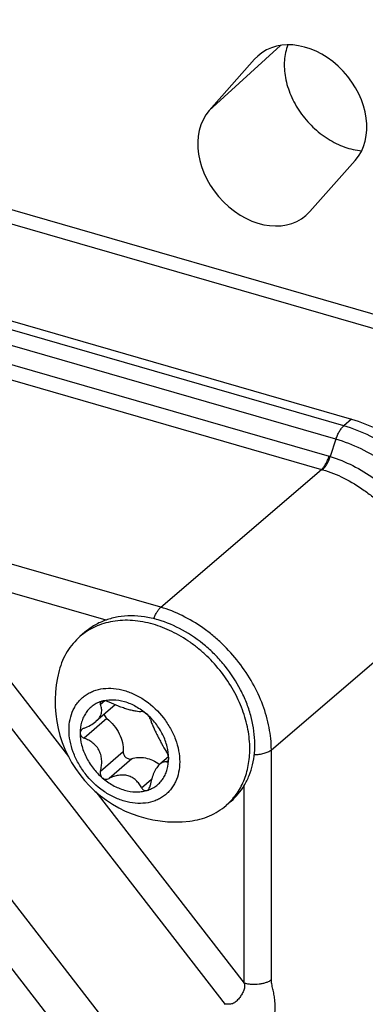
# Model space of a CAD drawing. Units: inches. Extents: x 0.7 to 21.3, y 0.5 to 16.
# Drawn here: x 18.9 to 19.6, y 12.4 to 14.4 of the extents above; entities that cross this region are included whole.
import ezdxf

# ---------------------------------------------------------------- set-up
doc = ezdxf.new("R2010")
doc.units = ezdxf.units.IN
doc.header["$LTSCALE"] = 1.21
doc.header["$MEASUREMENT"] = 0
doc.layers.get('0').update_dxf_attribs({"linetype": 'CONTINUOUS'})

msp = doc.modelspace()

# ---------------------------------------------------------------- linework, layer by layer
at = {"color": 7, "linetype": 'CONTINUOUS'}
for p, q in [((19.2539, 14.1953), (19.3933, 14.3226)), ((19.3426, 14.2956), (19.2539, 14.1953)), ((19.3426, 14.2956), (19.3553, 14.3072)), ((19.3487, 14.3018), (19.3426, 14.2956)), ((18.1979, 14.1948), (19.7523, 13.7461)), ((18.1964, 14.1671), (19.7286, 13.7248)), ((19.4507, 13.9976), (19.5394, 14.0978)), ((18.1992, 13.9763), (19.5322, 13.5915)), ((19.5172, 13.5785), (18.1973, 13.9595)), ((19.5017, 13.5522), (18.2136, 13.924)), ((18.2408, 13.8791), (19.4883, 13.519)), ((18.2524, 13.8458), (19.4736, 13.4933)), ((19.5322, 13.5915), (19.5172, 13.5785)), ((19.5017, 13.5522), (19.4906, 13.5183)), ((19.1589, 13.2236), (19.4736, 13.4933)), ((19.1589, 13.2236), (18.7089, 13.3535)), ((18.6899, 13.303), (18.9782, 12.9314)), ((19.0518, 13.1985), (18.6899, 13.303)), ((18.6408, 13.2771), (19.2851, 12.4468)), ((19.3753, 12.9448), (19.6899, 13.2145)), ((19.0107, 13.1748), (19.0008, 13.1663)), ((19.1267, 12.3164), (18.4877, 13.1398)), ((19.0621, 12.266), (18.4231, 13.0894)), ((19.0493, 13.0404), (19.0409, 13.0331)), ((19.0695, 13.0326), (19.0318, 12.9999)), ((19.0534, 13.0061), (19.009, 12.9676)), ((19.3753, 12.4947), (19.3753, 12.9448)), ((19.0409, 12.9032), (19.0853, 12.9417)), ((19.1021, 12.9271), (19.0577, 12.8887)), ((19.1739, 12.9313), (19.1569, 12.9165)), ((19.1701, 12.9211), (19.174, 12.9244)), ((19.1215, 12.8703), (19.141, 12.8872)), ((19.3222, 12.4881), (19.3222, 12.8748)), ((19.0317, 12.8626), (19.3222, 12.4881)), ((19.2968, 12.8445), (19.2869, 12.8359))]:
    msp.add_line(p, q, dxfattribs=at)
for centre, radius, start, end in [((19.4385, 13.3463), 0.1797, 73.1231, 73.898), ((19.4333, 13.3518), 0.1471, 73.2818, 74.1012), ((19.1874, 13.0388), 0.2352, 164.9085, 276.8783), ((19.1137, 12.9251), 0.0626, 286.0958, 289.1433)]:
    msp.add_arc(centre, radius, start, end, dxfattribs=at)
for centre, major_axis, start_param, end_param in [((19.441, 14.1967), (-0.0897, 0.1074), -3.02717, 0.033537), ((19.3523, 14.0965), (-0.0897, 0.1073), 0.114921, 3.256015)]:
    msp.add_ellipse(centre, major_axis=major_axis, ratio=0.758625, start_param=start_param, end_param=end_param, dxfattribs=at)
for points, knots in [([(19.8588, 14.2641), (19.8463, 14.3063), (19.8187, 14.3679), (19.7682, 14.4417), (19.7235, 14.493), (19.6734, 14.5384), (19.6191, 14.5768), (19.5619, 14.6072), (19.5219, 14.6221), (19.5018, 14.6278)], [0, 0, 0, 0, 0.249219, 0.377342, 0.505952, 0.633717, 0.75936, 0.881753, 1, 1, 1, 1]), ([(19.7038, 14.2112), (19.6948, 14.2421), (19.6747, 14.2871), (19.638, 14.3411), (19.6055, 14.3786), (19.569, 14.4118), (19.5294, 14.4398), (19.4876, 14.4621), (19.4585, 14.4729), (19.4438, 14.4771)], [0, 0, 0, 0, 0.249385, 0.377524, 0.506117, 0.633841, 0.759434, 0.88178, 1, 1, 1, 1]), ([(19.4077, 14.3238), (19.4058, 14.319), (19.4028, 14.309), (19.4005, 14.2931), (19.4005, 14.2765), (19.4033, 14.2533), (19.4124, 14.2241), (19.4308, 14.1913), (19.4555, 14.1623), (19.4805, 14.1426), (19.502, 14.1306), (19.5236, 14.1215), (19.5407, 14.1176), (19.5519, 14.1166)], [0, 0, 0, 0, 0.053977, 0.109967, 0.168141, 0.228509, 0.354969, 0.487167, 0.621503, 0.753968, 0.818416, 0.881105, 1, 1, 1, 1]), ([(19.5322, 13.5915), (19.5499, 13.5864), (19.5852, 13.5726), (19.6261, 13.5482), (19.6571, 13.5246), (19.6867, 13.4983), (19.7201, 13.4613), (19.7529, 13.4119), (19.7774, 13.3593), (19.7927, 13.3054), (19.7964, 13.2689), (19.7964, 13.2512)], [0, 0, 0, 0, 0.120535, 0.246126, 0.310366, 0.375215, 0.505587, 0.635162, 0.761849, 0.883871, 1, 1, 1, 1]), ([(19.5017, 13.5522), (19.5026, 13.5549), (19.5046, 13.5602), (19.5083, 13.5675), (19.5124, 13.5736), (19.5155, 13.5771), (19.5172, 13.5785)], [0, 0, 0, 0, 0.282963, 0.550237, 0.791752, 1, 1, 1, 1]), ([(19.7813, 13.2381), (19.7813, 13.2559), (19.7776, 13.2923), (19.7624, 13.3462), (19.7378, 13.3988), (19.705, 13.4482), (19.6717, 13.4852), (19.642, 13.5116), (19.611, 13.5352), (19.5701, 13.5596), (19.5349, 13.5734), (19.5172, 13.5785)], [0, 0, 0, 0, 0.116129, 0.238151, 0.364838, 0.494413, 0.624785, 0.689634, 0.753874, 0.879465, 1, 1, 1, 1]), ([(19.7529, 13.2285), (19.7529, 13.2454), (19.7494, 13.28), (19.7349, 13.3313), (19.7116, 13.3813), (19.6804, 13.4283), (19.6487, 13.4635), (19.6204, 13.4886), (19.591, 13.511), (19.5521, 13.5342), (19.5186, 13.5473), (19.5017, 13.5522)], [0, 0, 0, 0, 0.116114, 0.238132, 0.364825, 0.494412, 0.624798, 0.689651, 0.753893, 0.879481, 1, 1, 1, 1]), ([(19.4736, 13.4933), (19.4751, 13.4948), (19.4781, 13.4982), (19.482, 13.5042), (19.4855, 13.5113), (19.4874, 13.5164), (19.4883, 13.519)], [0, 0, 0, 0, 0.211144, 0.453333, 0.719394, 1, 1, 1, 1]), ([(19.4756, 13.4927), (19.4772, 13.4942), (19.4802, 13.4976), (19.4842, 13.5036), (19.4878, 13.5106), (19.4897, 13.5157), (19.4906, 13.5183)], [0, 0, 0, 0, 0.211609, 0.453973, 0.71988, 1, 1, 1, 1]), ([(19.4906, 13.5183), (19.5057, 13.5137), (19.5358, 13.5015), (19.5706, 13.4803), (19.597, 13.4599), (19.6224, 13.4372), (19.6509, 13.4055), (19.6791, 13.3632), (19.7003, 13.3183), (19.7138, 13.2722), (19.7174, 13.2411), (19.7176, 13.2259)], [0, 0, 0, 0, 0.120504, 0.246104, 0.310353, 0.375213, 0.505619, 0.635226, 0.761934, 0.883946, 1, 1, 1, 1]), ([(19.4756, 13.4927), (19.4899, 13.4885), (19.5183, 13.477), (19.5513, 13.4571), (19.5763, 13.4378), (19.6003, 13.4164), (19.6273, 13.3864), (19.6539, 13.3465), (19.6739, 13.304), (19.6865, 13.2604), (19.6898, 13.2309), (19.6899, 13.2165)], [0, 0, 0, 0, 0.120585, 0.246185, 0.310413, 0.375243, 0.505572, 0.635109, 0.761781, 0.883824, 1, 1, 1, 1]), ([(19.1453, 13.2011), (19.1461, 13.2034), (19.148, 13.2079), (19.1513, 13.214), (19.1548, 13.2193), (19.1575, 13.2223), (19.1589, 13.2236)], [0, 0, 0, 0, 0.280895, 0.545803, 0.787366, 1, 1, 1, 1]), ([(19.3753, 12.9448), (19.3752, 12.9593), (19.3721, 12.9891), (19.3596, 13.0331), (19.3394, 13.0762), (19.3125, 13.1166), (19.2852, 13.147), (19.2609, 13.1686), (19.2356, 13.188), (19.2022, 13.208), (19.1734, 13.2194), (19.1589, 13.2236)], [0, 0, 0, 0, 0.11596, 0.237939, 0.364677, 0.494355, 0.624838, 0.68973, 0.753999, 0.879584, 1, 1, 1, 1]), ([(19.1439, 13.1903), (19.1308, 13.1941), (19.1046, 13.199), (19.0717, 13.1978), (19.0473, 13.1921), (19.0303, 13.1857), (19.0147, 13.1772), (19.0052, 13.1701), (19.0008, 13.1663)], [0, 0, 0, 0, 0.270665, 0.525064, 0.647129, 0.766407, 0.883714, 1, 1, 1, 1]), ([(19.0518, 13.1985), (19.0443, 13.1959), (19.0297, 13.1893), (19.0167, 13.18), (19.0107, 13.1748)], [0, 0, 0, 0, 0.50389, 1, 1, 1, 1]), ([(19.1538, 13.1989), (19.145, 13.2014), (19.1274, 13.2053), (19.101, 13.2073), (19.0756, 13.2053), (19.0595, 13.2012), (19.0518, 13.1985)], [0, 0, 0, 0, 0.265276, 0.519918, 0.76437, 1, 1, 1, 1]), ([(19.3222, 12.8748), (19.3259, 12.881), (19.3324, 12.8942), (19.3391, 12.9156), (19.3428, 12.9386), (19.3435, 12.9711), (19.3379, 13.0047), (19.3268, 13.0375), (19.3117, 13.0706), (19.2914, 13.1015), (19.2669, 13.1293), (19.2401, 13.1544), (19.2032, 13.1801), (19.1704, 13.1941), (19.1538, 13.1989)], [0, 0, 0, 0, 0.052502, 0.106613, 0.162664, 0.220834, 0.343309, 0.407494, 0.473184, 0.607302, 0.674974, 0.742364, 0.874288, 1, 1, 1, 1]), ([(19.3331, 12.9465), (19.3331, 12.9592), (19.3305, 12.9853), (19.3195, 13.0239), (19.302, 13.0616), (19.2784, 13.097), (19.2545, 13.1235), (19.2333, 13.1424), (19.2111, 13.1593), (19.1818, 13.1768), (19.1565, 13.1867), (19.1439, 13.1903)], [0, 0, 0, 0, 0.116114, 0.238134, 0.364828, 0.494414, 0.624798, 0.68965, 0.753892, 0.879481, 1, 1, 1, 1]), ([(19.0008, 13.1663), (18.996, 13.1621), (18.9869, 13.1529), (18.9755, 13.137), (18.9664, 13.1193), (18.9621, 13.1066), (18.9603, 13.1)], [0, 0, 0, 0, 0.243928, 0.490409, 0.741783, 1, 1, 1, 1]), ([(18.9795, 12.9838), (18.9795, 12.9906), (18.9808, 13.0041), (18.986, 13.0199), (18.9921, 13.0312), (18.9976, 13.0387), (19.0039, 13.0455), (19.0111, 13.0513), (19.019, 13.0562), (19.0306, 13.0614), (19.0466, 13.0653), (19.0671, 13.0654), (19.0883, 13.0613), (19.1094, 13.053), (19.1367, 13.0368), (19.1603, 13.0141), (19.1782, 12.9871), (19.1883, 12.9656), (19.1945, 12.9435), (19.196, 12.9285), (19.196, 12.9213)], [0, 0, 0, 0, 0.059815, 0.116447, 0.143869, 0.170861, 0.197603, 0.224292, 0.251125, 0.278293, 0.33419, 0.393094, 0.455444, 0.521126, 0.589571, 0.730547, 0.801171, 0.870218, 0.936719, 1, 1, 1, 1]), ([(19.0445, 13.04), (19.0412, 13.0391), (19.035, 13.0367), (19.0264, 13.0317), (19.0188, 13.0253), (19.0125, 13.0176), (19.0075, 13.0088), (19.0025, 12.9956), (19.0012, 12.9848), (19.0012, 12.9775)], [0, 0, 0, 0, 0.123177, 0.243993, 0.363944, 0.484611, 0.607505, 0.733907, 1, 1, 1, 1]), ([(19.0445, 13.04), (19.0442, 13.0399), (19.0433, 13.0396), (19.0424, 13.0391), (19.0419, 13.0387)], [0, 0, 0, 0, 0.271421, 1, 1, 1, 1]), ([(19.0445, 13.04), (19.0478, 13.041), (19.0547, 13.0424), (19.0693, 13.0431), (19.0886, 13.0399), (19.111, 13.0303), (19.1246, 13.0206), (19.1311, 13.015)], [0, 0, 0, 0, 0.11074, 0.225438, 0.467727, 0.727369, 1, 1, 1, 1]), ([(19.0577, 13.0379), (19.0556, 13.039), (19.0522, 13.0402), (19.0476, 13.0406), (19.0454, 13.0403), (19.0445, 13.04)], [0, 0, 0, 0, 0.524471, 0.775952, 1, 1, 1, 1]), ([(19.0318, 12.9999), (19.0332, 13.0011), (19.0358, 13.0036), (19.0391, 13.0077), (19.0415, 13.012), (19.043, 13.0163), (19.0436, 13.0206), (19.0433, 13.0263), (19.042, 13.0305), (19.0409, 13.0331)], [0, 0, 0, 0, 0.150784, 0.291475, 0.421636, 0.542729, 0.657814, 0.770503, 1, 1, 1, 1]), ([(19.0419, 13.0387), (19.0415, 13.0383), (19.0408, 13.0376), (19.0403, 13.0361), (19.0403, 13.0346), (19.0407, 13.0336), (19.0409, 13.0331)], [0, 0, 0, 0, 0.251699, 0.490198, 0.734958, 1, 1, 1, 1]), ([(19.1215, 13.0195), (19.1198, 13.0193), (19.1162, 13.0192), (19.1101, 13.02), (19.1029, 13.0215), (19.0946, 13.0237), (19.0856, 13.0265), (19.0731, 13.031), (19.0637, 13.0349), (19.0577, 13.0379)], [0, 0, 0, 0, 0.07346, 0.163898, 0.273847, 0.403034, 0.546846, 0.698014, 1, 1, 1, 1]), ([(19.0479, 13.0139), (19.0484, 13.0124), (19.0499, 13.0094), (19.0521, 13.0071), (19.0534, 13.0061)], [0, 0, 0, 0, 0.494209, 1, 1, 1, 1]), ([(19.0534, 13.0061), (19.0585, 13.0021), (19.0678, 12.993), (19.0782, 12.9768), (19.0846, 12.9594), (19.0857, 12.9474), (19.0853, 12.9417)], [0, 0, 0, 0, 0.260541, 0.519787, 0.768477, 1, 1, 1, 1]), ([(19.1311, 13.015), (19.1302, 13.0158), (19.1285, 13.0171), (19.1258, 13.0186), (19.1235, 13.0194), (19.1221, 13.0196), (19.1215, 13.0195)], [0, 0, 0, 0, 0.320588, 0.602546, 0.829911, 1, 1, 1, 1]), ([(19.1383, 13.0049), (19.138, 13.0057), (19.1373, 13.0074), (19.1358, 13.01), (19.1337, 13.0126), (19.132, 13.0142), (19.1311, 13.015)], [0, 0, 0, 0, 0.196547, 0.437345, 0.711633, 1, 1, 1, 1]), ([(19.1744, 12.9275), (19.1744, 12.9353), (19.1722, 12.9515), (19.1649, 12.9708), (19.1566, 12.9856), (19.1467, 12.9998), (19.1376, 13.0093), (19.1311, 13.015)], [0, 0, 0, 0, 0.233646, 0.482045, 0.610346, 0.740127, 1, 1, 1, 1]), ([(19.1383, 13.0049), (19.1389, 13.0028), (19.1405, 12.9983), (19.1434, 12.9913), (19.1471, 12.9834), (19.1513, 12.9748), (19.1558, 12.9659), (19.1618, 12.9543), (19.1667, 12.9459), (19.1701, 12.9405)], [0, 0, 0, 0, 0.091864, 0.198445, 0.319841, 0.453727, 0.594486, 0.735324, 1, 1, 1, 1]), ([(19.196, 12.9213), (19.196, 12.9144), (19.1947, 12.901), (19.1896, 12.8851), (19.1834, 12.8739), (19.1779, 12.8663), (19.1716, 12.8595), (19.1644, 12.8537), (19.1565, 12.8488), (19.145, 12.8436), (19.1289, 12.8397), (19.1084, 12.8396), (19.0872, 12.8437), (19.0661, 12.852), (19.0388, 12.8682), (19.0152, 12.891), (18.9973, 12.9179), (18.9873, 12.9395), (18.981, 12.9615), (18.9795, 12.9765), (18.9795, 12.9838)], [0, 0, 0, 0, 0.059815, 0.116447, 0.143869, 0.170861, 0.197603, 0.224292, 0.251125, 0.278293, 0.33419, 0.393094, 0.455444, 0.521126, 0.589571, 0.730547, 0.801171, 0.870218, 0.936719, 1, 1, 1, 1]), ([(19.0046, 12.9845), (19.0036, 12.9836), (19.0022, 12.982), (19.0013, 12.9795), (19.0012, 12.9782), (19.0012, 12.9775)], [0, 0, 0, 0, 0.507664, 0.754738, 1, 1, 1, 1]), ([(19.009, 12.9871), (19.0086, 12.9869), (19.007, 12.9863), (19.0055, 12.9853), (19.0046, 12.9845)], [0, 0, 0, 0, 0.255576, 1, 1, 1, 1]), ([(19.009, 12.9871), (19.0132, 12.9886), (19.0213, 12.9922), (19.0286, 12.9971), (19.0318, 12.9999)], [0, 0, 0, 0, 0.51444, 1, 1, 1, 1]), ([(19.0012, 12.9775), (19.0012, 12.9697), (19.0033, 12.9535), (19.0106, 12.9343), (19.0189, 12.9195), (19.0289, 12.9053), (19.0379, 12.8957), (19.0445, 12.89)], [0, 0, 0, 0, 0.233646, 0.482045, 0.610346, 0.740127, 1, 1, 1, 1]), ([(19.0012, 12.9775), (19.0012, 12.9765), (19.0016, 12.9743), (19.0033, 12.9714), (19.0059, 12.9691), (19.0079, 12.9681), (19.009, 12.9676)], [0, 0, 0, 0, 0.236281, 0.481219, 0.736438, 1, 1, 1, 1]), ([(19.0409, 12.9032), (19.0418, 12.9065), (19.0432, 12.9131), (19.0437, 12.9232), (19.0425, 12.9332), (19.0391, 12.9427), (19.0336, 12.9511), (19.0265, 12.9581), (19.0182, 12.9636), (19.0121, 12.9664), (19.009, 12.9676)], [0, 0, 0, 0, 0.126215, 0.252289, 0.377912, 0.502759, 0.626822, 0.750625, 0.874868, 1, 1, 1, 1]), ([(19.2869, 12.8359), (19.2906, 12.8391), (19.2976, 12.846), (19.3069, 12.8575), (19.3149, 12.8701), (19.3238, 12.8885), (19.3312, 12.9141), (19.3331, 12.9355), (19.3331, 12.9465)], [0, 0, 0, 0, 0.118458, 0.237641, 0.358239, 0.480873, 0.733911, 1, 1, 1, 1]), ([(19.3419, 12.9355), (19.3452, 12.9355), (19.3516, 12.9359), (19.3608, 12.9377), (19.3687, 12.9405), (19.3734, 12.9432), (19.3753, 12.9448)], [0, 0, 0, 0, 0.280639, 0.548054, 0.790573, 1, 1, 1, 1]), ([(19.0853, 12.9417), (19.0851, 12.9396), (19.0859, 12.9362), (19.0882, 12.9325), (19.0906, 12.9299), (19.0933, 12.928), (19.0963, 12.9268), (19.0993, 12.9264), (19.1012, 12.9268), (19.1021, 12.9271)], [0, 0, 0, 0, 0.246885, 0.381203, 0.51696, 0.649651, 0.775433, 0.892098, 1, 1, 1, 1]), ([(19.1021, 12.9271), (19.1061, 12.9286), (19.1151, 12.9305), (19.1292, 12.9293), (19.1435, 12.9246), (19.1524, 12.9194), (19.1567, 12.9163)], [0, 0, 0, 0, 0.225506, 0.467115, 0.726194, 1, 1, 1, 1]), ([(19.1342, 12.866), (19.1373, 12.8671), (19.1431, 12.8696), (19.1511, 12.8748), (19.1581, 12.8813), (19.1639, 12.8888), (19.1686, 12.8974), (19.1731, 12.9102), (19.1744, 12.9205), (19.1744, 12.9275)], [0, 0, 0, 0, 0.122261, 0.24265, 0.362578, 0.483501, 0.606777, 0.73355, 1, 1, 1, 1]), ([(19.1744, 12.9275), (19.1744, 12.9286), (19.1741, 12.9309), (19.1729, 12.9354), (19.1714, 12.9386), (19.1701, 12.9405)], [0, 0, 0, 0, 0.241604, 0.500922, 1, 1, 1, 1]), ([(19.1725, 12.9219), (19.1732, 12.9224), (19.1739, 12.9237), (19.1743, 12.9257), (19.1744, 12.9269), (19.1744, 12.9275)], [0, 0, 0, 0, 0.424739, 0.693589, 1, 1, 1, 1]), ([(19.1569, 12.9165), (19.1546, 12.9145), (19.1515, 12.9107), (19.148, 12.9049), (19.1445, 12.8978), (19.1409, 12.8878), (19.139, 12.8794), (19.1383, 12.8751)], [0, 0, 0, 0, 0.198539, 0.315538, 0.442173, 0.714557, 1, 1, 1, 1]), ([(19.1701, 12.9211), (19.169, 12.9212), (19.1667, 12.9212), (19.1633, 12.9205), (19.16, 12.9189), (19.1579, 12.9174), (19.1569, 12.9165)], [0, 0, 0, 0, 0.233995, 0.470459, 0.721532, 1, 1, 1, 1]), ([(19.1701, 12.9211), (19.1706, 12.9211), (19.1714, 12.9211), (19.1722, 12.9216), (19.1725, 12.9219)], [0, 0, 0, 0, 0.497018, 1, 1, 1, 1]), ([(19.0409, 12.9032), (19.0406, 12.9021), (19.0402, 12.8997), (19.0406, 12.8961), (19.042, 12.8927), (19.0436, 12.8908), (19.0445, 12.89)], [0, 0, 0, 0, 0.249066, 0.499393, 0.750199, 1, 1, 1, 1]), ([(19.0445, 12.89), (19.0509, 12.8844), (19.0646, 12.8748), (19.087, 12.8652), (19.1062, 12.8619), (19.1208, 12.8627), (19.1277, 12.8641), (19.1311, 12.865)], [0, 0, 0, 0, 0.272631, 0.532273, 0.774562, 0.88926, 1, 1, 1, 1]), ([(19.0445, 12.89), (19.0454, 12.8892), (19.0474, 12.888), (19.0509, 12.8871), (19.0544, 12.8873), (19.0567, 12.8881), (19.0577, 12.8887)], [0, 0, 0, 0, 0.25298, 0.503184, 0.751652, 1, 1, 1, 1]), ([(19.1215, 12.8703), (19.12, 12.873), (19.1168, 12.8782), (19.1108, 12.8851), (19.1035, 12.8906), (19.095, 12.8942), (19.0857, 12.8957), (19.0778, 12.8951), (19.0715, 12.8939), (19.0652, 12.892), (19.0606, 12.8901), (19.0577, 12.8887)], [0, 0, 0, 0, 0.123503, 0.244583, 0.364702, 0.486074, 0.610498, 0.738192, 0.803065, 0.868404, 1, 1, 1, 1]), ([(19.1215, 12.8703), (19.122, 12.8693), (19.1231, 12.8676), (19.1255, 12.8656), (19.1282, 12.8646), (19.1302, 12.8648), (19.1311, 12.865)], [0, 0, 0, 0, 0.272154, 0.526376, 0.765339, 1, 1, 1, 1]), ([(19.1311, 12.865), (19.1313, 12.8651), (19.1324, 12.8655), (19.1334, 12.8661), (19.134, 12.8666)], [0, 0, 0, 0, 0.243094, 1, 1, 1, 1]), ([(19.134, 12.8666), (19.1346, 12.8671), (19.1367, 12.8695), (19.1379, 12.8727), (19.1383, 12.8751)], [0, 0, 0, 0, 0.234643, 1, 1, 1, 1]), ([(19.2968, 12.8445), (19.3018, 12.8488), (19.3111, 12.8583), (19.3188, 12.8691), (19.3222, 12.8748)], [0, 0, 0, 0, 0.497253, 1, 1, 1, 1]), ([(19.2155, 12.8053), (19.2223, 12.8061), (19.2355, 12.8086), (19.2543, 12.815), (19.2716, 12.8241), (19.2821, 12.8317), (19.2869, 12.8359)], [0, 0, 0, 0, 0.258217, 0.509591, 0.756073, 1, 1, 1, 1]), ([(19.3222, 12.4881), (19.3226, 12.4869), (19.3231, 12.4843), (19.323, 12.4804), (19.3222, 12.4765), (19.3204, 12.4715), (19.3171, 12.4654), (19.3131, 12.4596), (19.3094, 12.4553), (19.3064, 12.4523), (19.3031, 12.4498), (19.2995, 12.4479), (19.2957, 12.447), (19.2925, 12.447), (19.2901, 12.4472), (19.2886, 12.4474), (19.2874, 12.4474), (19.2866, 12.4474), (19.2858, 12.4472), (19.2853, 12.447), (19.2851, 12.4469)], [0, 0, 0, 0, 0.062419, 0.123185, 0.183956, 0.245983, 0.375138, 0.509411, 0.577003, 0.64381, 0.708908, 0.771602, 0.832057, 0.891154, 0.920239, 0.948647, 0.962375, 0.975599, 0.988118, 1, 1, 1, 1]), ([(19.3753, 12.4947), (19.3739, 12.4936), (19.3706, 12.4915), (19.3649, 12.4891), (19.3584, 12.4872), (19.3489, 12.4855), (19.3389, 12.4853), (19.3292, 12.4864), (19.3245, 12.4875), (19.3222, 12.4881)], [0, 0, 0, 0, 0.0995, 0.211649, 0.334652, 0.465745, 0.738084, 0.872196, 1, 1, 1, 1]), ([(19.335, 12.312), (19.3376, 12.3142), (19.3428, 12.3194), (19.3496, 12.3288), (19.356, 12.3396), (19.3639, 12.3555), (19.3722, 12.3767), (19.3791, 12.403), (19.3827, 12.4288), (19.3827, 12.4492), (19.381, 12.4641), (19.3793, 12.4727), (19.3777, 12.4792), (19.3766, 12.4841), (19.3756, 12.4893), (19.3753, 12.4929), (19.3753, 12.4947)], [0, 0, 0, 0, 0.052846, 0.112734, 0.177511, 0.245432, 0.38622, 0.527704, 0.662804, 0.785447, 0.841185, 0.893642, 0.91912, 0.944656, 0.971103, 1, 1, 1, 1])]:
    msp.add_open_spline(points, degree=3, knots=knots, dxfattribs=at)

doc.saveas('drawing.dxf')
